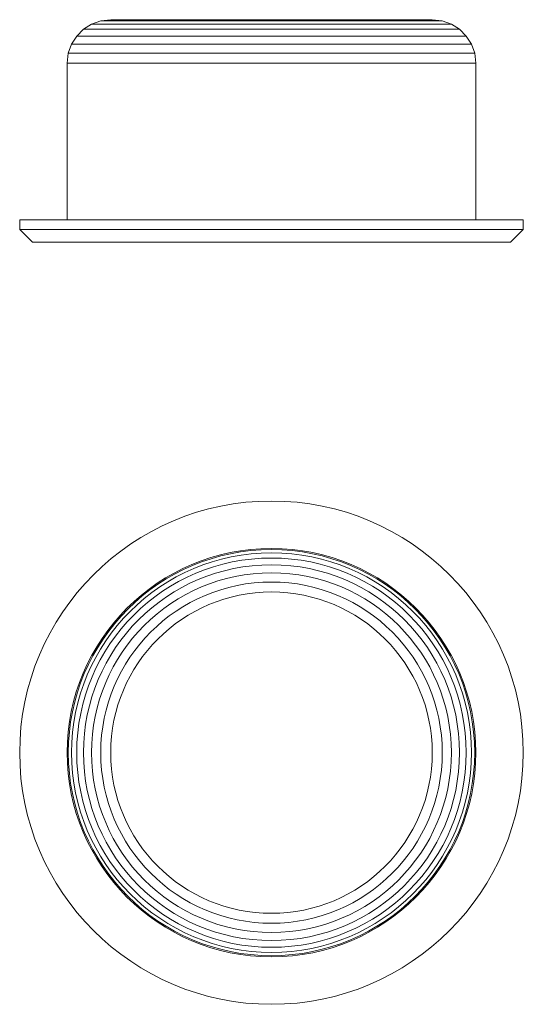
# Model space of a CAD drawing. Units: millimetres. Extents: x 222 to 430, y 521 to 928.
import ezdxf

# ---------------------------------------------------------------- set-up
doc = ezdxf.new("R2010")
doc.units = ezdxf.units.MM
doc.header["$LTSCALE"] = 5

msp = doc.modelspace()

# ---------------------------------------------------------------- linework, layer by layer
at = {"color": 7, "linetype": 'Continuous', "lineweight": 15}
for p, q in [((251.36, 925.84), (248.02, 923.71)), ((255.15, 927.19), (251.36, 925.84)), ((259.28, 927.67), (255.15, 927.19)), ((396.2, 927.19), (392.07, 927.67)), ((399.99, 925.84), (396.2, 927.19)), ((403.33, 923.71), (399.99, 925.84)), ((406.12, 920.92), (403.33, 923.71)), ((245.23, 920.92), (243.11, 917.58)), ((248.02, 923.71), (245.23, 920.92)), ((408.24, 917.58), (406.12, 920.92)), ((243.11, 917.58), (241.75, 913.79)), ((409.6, 913.79), (408.24, 917.58)), ((241.75, 913.79), (241.28, 909.67)), ((410.07, 909.67), (409.6, 913.79)), ((241.28, 909.67), (241.28, 845)), ((410.07, 845), (410.07, 909.67)), ((221.68, 845), (221.68, 841)), ((429.67, 841), (429.67, 845)), ((221.68, 841), (227.01, 835.67)), ((424.34, 835.67), (429.67, 841)), ((227.02, 835.67), (245.68, 835.67)), ((405.67, 835.67), (424.33, 835.67))]:
    msp.add_line(p, q, dxfattribs=at)
at = {"color": 7, "linetype": 'Continuous', "lineweight": 15, "flags": 128}
for points in [[(248.02, 923.71), (248.06, 923.71), (248.37, 923.71), (249, 923.71), (249.93, 923.71), (251.17, 923.71), (252.7, 923.71), (254.54, 923.71), (256.65, 923.71), (259.05, 923.71), (261.71, 923.71), (264.63, 923.71), (267.8, 923.71), (271.2, 923.71), (274.82, 923.71), (278.65, 923.71), (282.66, 923.71), (286.85, 923.71), (291.19, 923.71), (295.67, 923.71), (300.28, 923.71), (304.98, 923.71), (309.77, 923.71), (314.62, 923.71), (319.52, 923.71), (324.44, 923.71), (329.37, 923.71), (334.28, 923.71), (339.16, 923.71), (343.98, 923.71), (348.73, 923.71), (353.39, 923.71), (357.93, 923.71), (362.35, 923.71), (366.62, 923.71), (370.72, 923.71), (374.64, 923.71), (378.36, 923.71), (381.88, 923.71), (385.16, 923.71), (388.21, 923.71), (391, 923.71), (393.53, 923.71), (395.79, 923.71), (397.77, 923.71), (399.45, 923.71), (400.84, 923.71), (401.92, 923.71), (402.7, 923.71), (403.17, 923.71), (403.33, 923.71)], [(251.36, 925.84), (251.4, 925.84), (251.71, 925.84), (252.34, 925.84), (253.26, 925.84), (254.5, 925.84), (256.03, 925.84), (257.85, 925.84), (259.96, 925.84), (262.35, 925.84), (264.99, 925.84), (267.9, 925.84), (271.04, 925.84), (274.42, 925.84), (278.01, 925.84), (281.8, 925.84), (285.78, 925.84), (289.92, 925.84), (294.21, 925.84), (298.63, 925.84), (303.17, 925.84), (307.8, 925.84), (312.51, 925.84), (317.27, 925.84), (322.07, 925.84), (326.88, 925.84), (331.68, 925.84), (336.47, 925.84), (341.2, 925.84), (345.87, 925.84), (350.46, 925.84), (354.94, 925.84), (359.3, 925.84), (363.52, 925.84), (367.58, 925.84), (371.47, 925.84), (375.16, 925.84), (378.64, 925.84), (381.91, 925.84), (384.93, 925.84), (387.71, 925.84), (390.23, 925.84), (392.48, 925.84), (394.44, 925.84), (396.12, 925.84), (397.51, 925.84), (398.59, 925.84), (399.36, 925.84), (399.83, 925.84), (399.99, 925.84)], [(255.15, 927.19), (255.19, 927.19), (255.5, 927.19), (256.11, 927.19), (257.03, 927.19), (258.25, 927.19), (259.77, 927.19), (261.57, 927.19), (263.65, 927.19), (266, 927.19), (268.62, 927.19), (271.48, 927.19), (274.59, 927.19), (277.91, 927.19), (281.44, 927.19), (285.17, 927.19), (289.07, 927.19), (293.14, 927.19), (297.35, 927.19), (301.68, 927.19), (306.11, 927.19), (310.63, 927.19), (315.22, 927.19), (319.85, 927.19), (324.51, 927.19), (329.17, 927.19), (333.82, 927.19), (338.43, 927.19), (342.99, 927.19), (347.47, 927.19), (351.85, 927.19), (356.12, 927.19), (360.26, 927.19), (364.25, 927.19), (368.06, 927.19), (371.7, 927.19), (375.13, 927.19), (378.34, 927.19), (381.33, 927.19), (384.07, 927.19), (386.55, 927.19), (388.77, 927.19), (390.72, 927.19), (392.38, 927.19), (393.74, 927.19), (394.81, 927.19), (395.58, 927.19), (396.04, 927.19), (396.2, 927.19)], [(259.28, 927.67), (259.43, 927.67), (259.89, 927.67), (260.66, 927.67), (261.74, 927.67), (263.11, 927.67), (264.77, 927.67), (266.72, 927.67), (268.94, 927.67), (271.43, 927.67), (274.17, 927.67), (277.15, 927.67), (280.35, 927.67), (283.77, 927.67), (287.38, 927.67), (291.17, 927.67), (295.13, 927.67), (299.22, 927.67), (303.44, 927.67), (307.76, 927.67), (312.17, 927.67), (316.63, 927.67), (321.14, 927.67), (325.67, 927.67), (330.21, 927.67), (334.72, 927.67), (339.18, 927.67), (343.59, 927.67), (347.91, 927.67), (352.13, 927.67), (356.22, 927.67), (360.17, 927.67), (363.97, 927.67), (367.58, 927.67), (371, 927.67), (374.2, 927.67), (377.18, 927.67), (379.92, 927.67), (382.41, 927.67), (384.63, 927.67), (386.58, 927.67), (388.24, 927.67), (389.61, 927.67), (390.69, 927.67), (391.46, 927.67), (391.92, 927.67), (392.07, 927.67)], [(245.23, 920.92), (245.27, 920.92), (245.58, 920.92), (246.2, 920.92), (247.13, 920.92), (248.36, 920.92), (249.9, 920.92), (251.72, 920.92), (253.83, 920.92), (256.22, 920.92), (258.88, 920.92), (261.79, 920.92), (264.95, 920.92), (268.35, 920.92), (271.97, 920.92), (275.8, 920.92), (279.82, 920.92), (284.02, 920.92), (288.38, 920.92), (292.88, 920.92), (297.51, 920.92), (302.25, 920.92), (307.08, 920.92), (311.98, 920.92), (316.93, 920.92), (321.92, 920.92), (326.93, 920.92), (331.92, 920.92), (336.9, 920.92), (341.83, 920.92), (346.7, 920.92), (351.48, 920.92), (356.17, 920.92), (360.74, 920.92), (365.17, 920.92), (369.45, 920.92), (373.56, 920.92), (377.49, 920.92), (381.21, 920.92), (384.72, 920.92), (388.01, 920.92), (391.05, 920.92), (393.83, 920.92), (396.36, 920.92), (398.61, 920.92), (400.58, 920.92), (402.26, 920.92), (403.64, 920.92), (404.72, 920.92), (405.49, 920.92), (405.96, 920.92), (406.12, 920.92)], [(243.11, 917.58), (243.26, 917.58), (243.73, 917.58), (244.51, 917.58), (245.6, 917.58), (246.99, 917.58), (248.68, 917.58), (250.66, 917.58), (252.93, 917.58), (255.47, 917.58), (258.28, 917.58), (261.35, 917.58), (264.66, 917.58), (268.2, 917.58), (271.95, 917.58), (275.92, 917.58), (280.07, 917.58), (284.39, 917.58), (288.87, 917.58), (293.49, 917.58), (298.23, 917.58), (303.08, 917.58), (308.01, 917.58), (313.01, 917.58), (318.06, 917.58), (323.13, 917.58), (328.22, 917.58), (333.29, 917.58), (338.34, 917.58), (343.34, 917.58), (348.27, 917.58), (353.12, 917.58), (357.86, 917.58), (362.48, 917.58), (366.96, 917.58), (371.28, 917.58), (375.43, 917.58), (379.39, 917.58), (383.15, 917.58), (386.69, 917.58), (390, 917.58), (393.07, 917.58), (395.88, 917.58), (398.42, 917.58), (400.68, 917.58), (402.67, 917.58), (404.36, 917.58), (405.75, 917.58), (406.84, 917.58), (407.62, 917.58), (408.09, 917.58), (408.24, 917.58)], [(241.75, 913.79), (241.79, 913.79), (242.1, 913.79), (242.73, 913.79), (243.66, 913.79), (244.89, 913.79), (246.43, 913.79), (248.26, 913.79), (250.38, 913.79), (252.78, 913.79), (255.45, 913.79), (258.39, 913.79), (261.57, 913.79), (264.99, 913.79), (268.64, 913.79), (272.5, 913.79), (276.55, 913.79), (280.79, 913.79), (285.2, 913.79), (289.76, 913.79), (294.45, 913.79), (299.25, 913.79), (304.16, 913.79), (309.14, 913.79), (314.19, 913.79), (319.28, 913.79), (324.39, 913.79), (329.51, 913.79), (334.62, 913.79), (339.69, 913.79), (344.71, 913.79), (349.65, 913.79), (354.51, 913.79), (359.26, 913.79), (363.89, 913.79), (368.37, 913.79), (372.7, 913.79), (376.85, 913.79), (380.81, 913.79), (384.56, 913.79), (388.1, 913.79), (391.4, 913.79), (394.46, 913.79), (397.26, 913.79), (399.8, 913.79), (402.06, 913.79), (404.04, 913.79), (405.72, 913.79), (407.11, 913.79), (408.2, 913.79), (408.97, 913.79), (409.44, 913.79), (409.6, 913.79)], [(241.28, 909.67), (241.31, 909.67), (241.63, 909.67), (242.25, 909.67), (243.19, 909.67), (244.44, 909.67), (245.98, 909.67), (247.82, 909.67), (249.96, 909.67), (252.37, 909.67), (255.06, 909.67), (258, 909.67), (261.21, 909.67), (264.65, 909.67), (268.31, 909.67), (272.19, 909.67), (276.27, 909.67), (280.54, 909.67), (284.97, 909.67), (289.55, 909.67), (294.27, 909.67), (299.1, 909.67), (304.04, 909.67), (309.05, 909.67), (314.13, 909.67), (319.25, 909.67), (324.39, 909.67), (329.53, 909.67), (334.67, 909.67), (339.77, 909.67), (344.81, 909.67), (349.79, 909.67), (354.68, 909.67), (359.45, 909.67), (364.11, 909.67), (368.62, 909.67), (372.96, 909.67), (377.14, 909.67), (381.12, 909.67), (384.9, 909.67), (388.45, 909.67), (391.78, 909.67), (394.85, 909.67), (397.67, 909.67), (400.22, 909.67), (402.5, 909.67), (404.48, 909.67), (406.18, 909.67), (407.57, 909.67), (408.66, 909.67), (409.45, 909.67), (409.92, 909.67), (410.07, 909.67)], [(221.68, 845), (221.71, 845), (222.02, 845), (222.64, 845), (223.57, 845), (224.8, 845), (226.34, 845), (228.17, 845), (230.29, 845), (232.69, 845), (235.37, 845), (238.32, 845), (241.54, 845), (245, 845), (248.71, 845), (252.64, 845), (256.79, 845), (261.15, 845), (265.7, 845), (270.43, 845), (275.32, 845), (280.37, 845), (285.55, 845), (290.85, 845), (296.25, 845), (301.74, 845), (307.3, 845), (312.92, 845), (318.58, 845), (324.25, 845), (329.94, 845), (335.6, 845), (341.24, 845), (346.83, 845), (352.36, 845), (357.81, 845), (363.17, 845), (368.41, 845), (373.52, 845), (378.49, 845), (383.31, 845), (387.95, 845), (392.4, 845), (396.66, 845), (400.7, 845), (404.53, 845), (408.11, 845), (411.45, 845), (414.53, 845), (417.35, 845), (419.9, 845), (422.16, 845), (424.14, 845), (425.82, 845), (427.2, 845), (428.28, 845), (429.05, 845), (429.52, 845), (429.67, 845)], [(221.68, 841), (221.71, 841), (222.02, 841), (222.64, 841), (223.57, 841), (224.8, 841), (226.34, 841), (228.17, 841), (230.29, 841), (232.69, 841), (235.37, 841), (238.32, 841), (241.54, 841), (245, 841), (248.71, 841), (252.64, 841), (256.79, 841), (261.15, 841), (265.7, 841), (270.43, 841), (275.32, 841), (280.37, 841), (285.55, 841), (290.85, 841), (296.25, 841), (301.74, 841), (307.3, 841), (312.92, 841), (318.58, 841), (324.25, 841), (329.94, 841), (335.6, 841), (341.24, 841), (346.83, 841), (352.36, 841), (357.81, 841), (363.17, 841), (368.41, 841), (373.52, 841), (378.49, 841), (383.31, 841), (387.95, 841), (392.4, 841), (396.66, 841), (400.7, 841), (404.53, 841), (408.11, 841), (411.45, 841), (414.53, 841), (417.35, 841), (419.9, 841), (422.16, 841), (424.14, 841), (425.82, 841), (427.2, 841), (428.28, 841), (429.05, 841), (429.52, 841), (429.67, 841), (429.67, 841)], [(227.01, 835.67), (227.16, 835.67), (227.63, 835.67), (228.4, 835.67), (229.48, 835.67), (230.86, 835.67), (232.55, 835.67), (234.52, 835.67), (236.78, 835.67), (239.32, 835.67), (242.13, 835.67), (245.21, 835.67), (248.53, 835.67), (252.11, 835.67), (255.91, 835.67), (259.93, 835.67), (264.16, 835.67), (268.58, 835.67), (273.18, 835.67), (277.95, 835.67), (282.87, 835.67), (287.92, 835.67), (293.09, 835.67), (298.36, 835.67), (303.72, 835.67), (309.15, 835.67), (314.63, 835.67), (320.14, 835.67), (325.67, 835.67), (331.21, 835.67), (336.72, 835.67), (342.2, 835.67), (347.63, 835.67), (352.99, 835.67), (358.26, 835.67), (363.43, 835.67), (368.48, 835.67), (373.4, 835.67), (378.17, 835.67), (382.77, 835.67), (387.19, 835.67), (391.42, 835.67), (395.44, 835.67), (399.24, 835.67), (402.82, 835.67), (406.14, 835.67), (409.22, 835.67), (412.03, 835.67), (414.57, 835.67), (416.83, 835.67), (418.8, 835.67), (420.48, 835.67), (421.87, 835.67), (422.95, 835.67), (423.72, 835.67), (424.19, 835.67), (424.34, 835.67)]]:
    msp.add_lwpolyline(points, dxfattribs=at)
at = {"color": 7, "linetype": 'Continuous', "lineweight": 15}
for radius in [104, 84.4, 84.4, 83.92, 82.57, 80.44, 77.65, 74.31, 70.52, 66.4]:
    msp.add_circle((325.67, 624.75), radius, dxfattribs=at)

doc.saveas('drawing.dxf')
